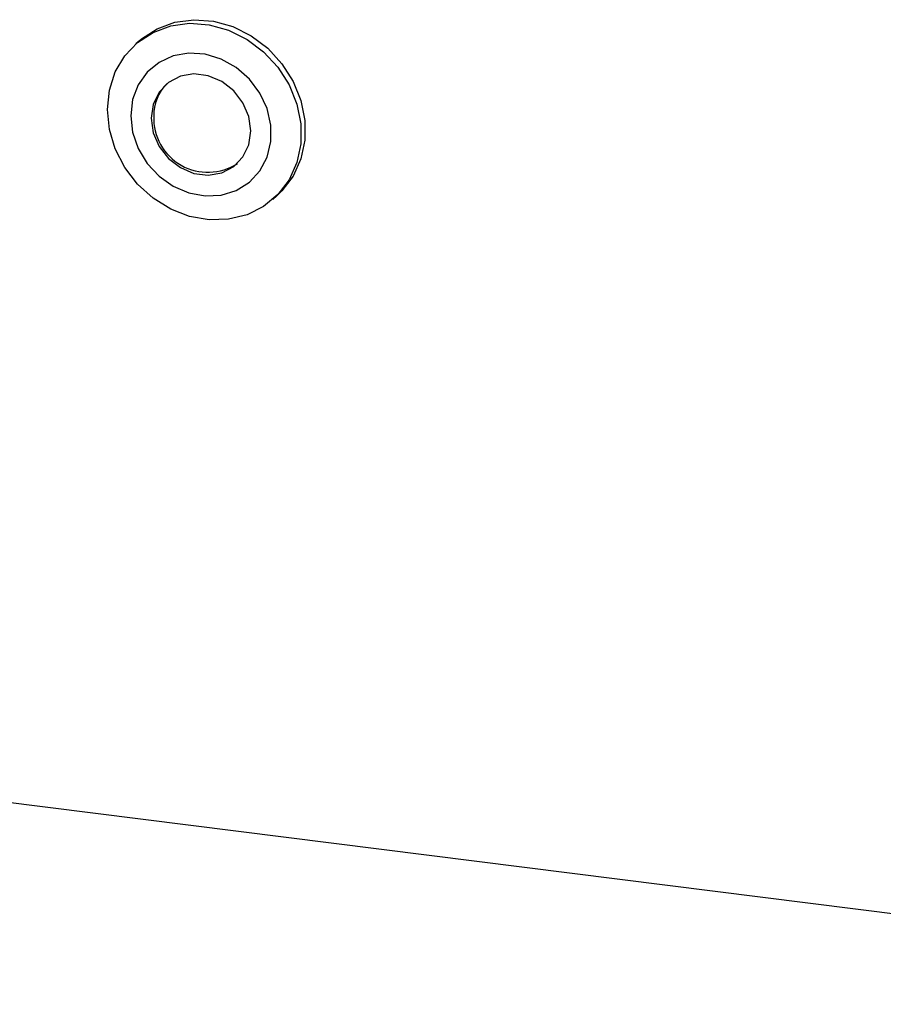
# Paper-space layout 'EPIG-W' of a CAD drawing. Units: millimetres. Extents: x 5 to 415, y 5 to 292.
# Drawn here: x 321 to 329, y 91 to 100 of the extents above; entities that cross this region are included whole.
import ezdxf

# ---------------------------------------------------------------- set-up
doc = ezdxf.new("R2010")
doc.units = ezdxf.units.MM
doc.dimstyles.new('SLDDIMSTYLE2', dxfattribs={"dimtxt": 0.18, "dimasz": 3.302, "dimexe": 0, "dimexo": 0.0625, "dimgap": 0, "dimtad": 0, "dimtih": 1, "dimtoh": 1, "dimdec": 0, "dimrnd": 1e-09, "dimzin": 0, "dimdsep": 46, "dimtxsty": 'Standard', "dimsah": 1, "dimcen": 0.09, "dimadec": 0, "dimazin": 0, "dimtfac": 3.302, "dimtdec": 0, "dimtofl": 0, "dimtmove": 0, "dimatfit": 3, "dimfxl": 0, "dimfrac": 2, "dimtolj": 1, "dimtzin": 0, "dimarcsym": 0})

psp = doc.layouts.new('EPIG-W')

# ---------------------------------------------------------------- linework, layer by layer
for p, q in [((322.4078, 99.6452), (322.3725, 99.614)), ((323.5565, 98.2715), (323.5918, 98.3027)), ((313.178, 94.0831), (355.2716, 88.7798))]:
    psp.add_line(p, q)
at = {"flags": 128}
for points in [[(322.1273, 99.0482), (322.1444, 99.2159), (322.1951, 99.3725), (322.2773, 99.5114), (322.3877, 99.627), (322.5216, 99.7147), (322.6737, 99.7707), (322.8377, 99.7928), (323.0069, 99.7802), (323.1743, 99.7332), (323.3332, 99.6539), (323.4769, 99.5455), (323.5997, 99.4124), (323.6965, 99.2601), (323.7633, 99.0947), (323.7974, 98.9232), (323.7974, 98.7525), (323.7633, 98.5895), (323.6965, 98.441), (323.5997, 98.3131), (323.4769, 98.2109), (323.3332, 98.1387), (323.1743, 98.0995), (323.0069, 98.0947), (322.8377, 98.1247), (322.6737, 98.1881), (322.5216, 98.2825), (322.3877, 98.4039), (322.2773, 98.5473), (322.1951, 98.7069), (322.1444, 98.8762), (322.1273, 99.0482)], [(322.4078, 99.6452), (322.423, 99.6582), (322.557, 99.7458), (322.7091, 99.8019), (322.8731, 99.824), (323.0422, 99.8113), (323.2097, 99.7644), (323.3685, 99.6851), (323.5123, 99.5767), (323.6351, 99.4436), (323.7318, 99.2912), (323.7986, 99.1259), (323.8327, 98.9544), (323.8327, 98.7836), (323.7986, 98.6207), (323.7318, 98.4722), (323.6351, 98.3443), (323.5918, 98.3027)], [(322.3282, 98.9944), (322.3446, 98.851), (322.3929, 98.7112), (322.4704, 98.5826), (322.5731, 98.472), (322.6954, 98.3855), (322.8306, 98.3276), (322.9716, 98.3016), (323.1106, 98.3088), (323.2402, 98.3488), (323.3534, 98.4195), (323.4442, 98.5171), (323.5075, 98.6362), (323.5401, 98.7706), (323.5401, 98.9129), (323.5075, 99.0554), (323.4442, 99.1906), (323.3534, 99.311), (323.2402, 99.4102), (323.1106, 99.4829), (322.9716, 99.5252), (322.8306, 99.5346), (322.6954, 99.5109), (322.5731, 99.4551), (322.4704, 99.3704), (322.3929, 99.2613), (322.3446, 99.1337), (322.3282, 98.9944)], [(323.3665, 98.8636), (323.3491, 98.988), (323.2982, 99.1067), (323.218, 99.2101), (323.1149, 99.2898), (322.9974, 99.3394), (322.875, 99.3548), (322.7574, 99.3348), (322.6544, 99.2811), (322.5742, 99.1979), (322.5233, 99.092), (322.5059, 98.972), (322.5233, 98.8477), (322.5742, 98.729), (322.6544, 98.6256), (322.7574, 98.5458), (322.875, 98.4963), (322.9974, 98.4808), (323.1149, 98.5008), (323.218, 98.5546), (323.2982, 98.6377), (323.3491, 98.7436), (323.3665, 98.8636)]]:
    psp.add_lwpolyline(points, dxfattribs=at)
for centre, radius, start, end in [((322.9102, 98.9976), 0.3832, 134.27735, 181.02819), ((322.9945, 98.9735), 0.4677, 177.8906, 303.24541)]:
    psp.add_arc(centre, radius, start, end)

# ---------------------------------------------------------------- leaders
at = {"color": 96, "linetype": 'Continuous', "lineweight": 18}
psp.add_leader([(331.0479, 94.4302), (319.0063, 66.2763)], dimstyle='SLDDIMSTYLE2', dxfattribs=at)

doc.saveas('drawing.dxf')
